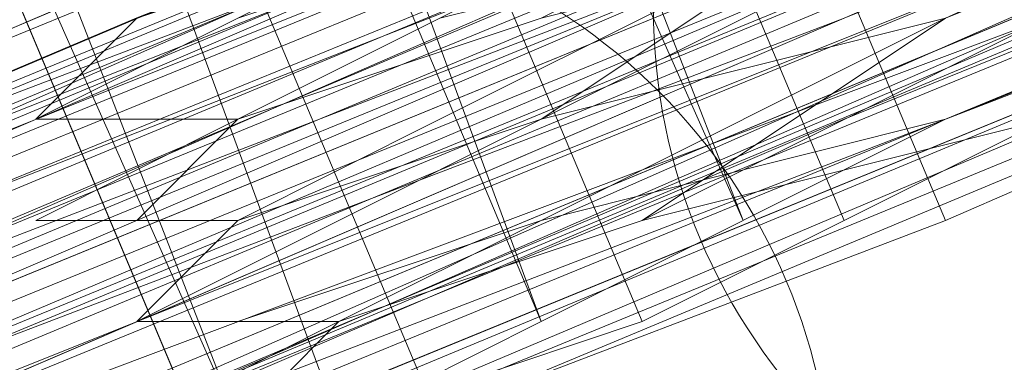
# Model space of a CAD drawing. Units: millimetres. Extents: x 346451 to 354682, y 96572 to 106010.
# Drawn here: x 350126 to 350131, y 99937 to 99939 of the extents above; entities that cross this region are included whole.
import ezdxf

# ---------------------------------------------------------------- set-up
doc = ezdxf.new("R2010")
doc.units = ezdxf.units.MM
doc.layers.add('МАФЫ НАШИ', color=250, linetype='Continuous', lineweight=25)

# ---------------------------------------------------------------- blocks, each defined once
blk = doc.blocks.new('аптен6н')
at = {"layer": 'МАФЫ НАШИ', "lineweight": 25}
for points in [[(11250.3559, -4164.7639), (11263.2759, -4159.2977), (11277.1897, -4153.8316), (11292.5942, -4147.3716), (11308.4957, -4140.9116), (11325.391, -4133.9547), (11342.7833, -4126.5009), (11360.6725, -4119.0471), (11378.5616, -4111.5933)], [(11378.5616, -4111.5933), (11360.6725, -4119.0471), (11342.7833, -4126.5009), (11325.391, -4133.9547), (11308.4957, -4140.9116), (11292.5942, -4147.3716), (11277.1897, -4153.8316), (11263.2759, -4159.2977), (11250.3559, -4164.7639)]]:
    blk.add_lwpolyline(points, dxfattribs=at)
at = {"layer": 'МАФЫ НАШИ', "lineweight": 13}
for points in [[(11244.8898, -4166.7515), (11255.3251, -4162.2793), (11267.2512, -4157.31), (11293.0911, -4146.8747), (11318.9311, -4136.4393), (11330.8572, -4131.4701), (11341.2925, -4126.9978), (11350.2371, -4123.0225), (11357.194, -4120.0409), (11359.6786, -4119.0471), (11361.6663, -4118.5502), (11363.1571, -4118.0532), (11361.6663, -4118.5502), (11360.1755, -4119.544), (11357.194, -4120.5379), (11350.734, -4123.5194), (11341.2925, -4126.9978), (11330.8572, -4131.4701), (11318.9311, -4136.4393), (11293.0911, -4146.8747), (11267.2512, -4157.807), (11255.3251, -4162.7762), (11244.8898, -4166.7515)], [(11248.3682, -4165.2608), (11260.2943, -4160.7885), (11272.7174, -4155.3224), (11300.545, -4143.8932), (11327.8756, -4132.464)], [(11328.3726, -4132.9609), (11300.545, -4144.3901), (11272.7174, -4155.8193), (11260.2943, -4160.7885), (11248.8651, -4165.7577)], [(11244.8898, -4167.2485), (11255.3251, -4162.7762), (11267.2512, -4157.807), (11293.0911, -4147.3716), (11318.9311, -4136.4393), (11330.8572, -4131.4701), (11341.7894, -4127.4948), (11350.734, -4123.5194), (11357.6909, -4120.5379), (11360.1755, -4119.544), (11362.1632, -4119.0471), (11363.1571, -4118.5502), (11363.654, -4118.0532), (11363.1571, -4118.5502), (11361.6663, -4119.0471), (11359.6786, -4120.0409), (11356.6971, -4121.0348), (11349.2433, -4124.0163), (11339.8018, -4127.9917), (11328.3726, -4132.9609), (11315.4526, -4137.9301), (11287.625, -4149.3593), (11260.2943, -4160.7885), (11247.3744, -4166.2546)], [(11243.8959, -4167.7454), (11256.319, -4162.2793), (11282.6558, -4151.8439), (11308.9926, -4140.4147), (11321.4157, -4135.4455), (11332.3479, -4130.9732), (11341.7894, -4126.9978), (11348.7463, -4124.0163), (11351.7279, -4123.0225), (11353.7156, -4122.0286), (11354.7094, -4121.5317), (11355.2063, -4121.5317), (11354.7094, -4121.5317), (11353.7156, -4122.0286), (11351.7279, -4123.0225), (11348.7463, -4124.0163), (11341.7894, -4126.9978), (11332.3479, -4130.9732), (11321.4157, -4135.4455), (11308.9926, -4140.4147), (11282.6558, -4151.347), (11256.319, -4162.2793), (11243.8959, -4167.2485)], [(11247.3744, -4166.2546), (11259.7974, -4160.7885), (11287.625, -4149.3593), (11315.4526, -4137.9301), (11328.3726, -4132.464), (11339.8018, -4127.9917), (11349.2433, -4124.0163), (11356.6971, -4120.5379), (11359.6786, -4119.544), (11361.6663, -4118.5502), (11362.6601, -4118.0532), (11363.1571, -4118.0532), (11362.6601, -4118.0532), (11361.6663, -4118.5502), (11359.6786, -4119.544), (11356.6971, -4120.5379), (11349.2433, -4123.5194), (11339.3048, -4127.4948), (11327.8756, -4132.464), (11315.4526, -4137.4332), (11287.625, -4148.8624), (11259.7974, -4160.2916), (11247.3744, -4165.7577)], [(11243.8959, -4167.2485), (11256.319, -4162.2793), (11282.6558, -4151.347), (11308.9926, -4140.4147), (11321.4157, -4134.9486), (11332.3479, -4130.4763), (11341.7894, -4126.9978), (11348.7463, -4124.0163), (11351.2309, -4122.5255), (11353.2186, -4122.0286), (11354.7094, -4121.5317), (11355.2063, -4121.0348), (11354.7094, -4121.0348), (11353.2186, -4121.5317), (11351.2309, -4122.5255), (11348.7463, -4123.5194), (11341.2925, -4126.5009), (11332.3479, -4130.4763), (11321.4157, -4134.9486), (11308.9926, -4139.9178), (11282.6558, -4150.8501), (11255.822, -4161.7823), (11243.8959, -4166.7515)], [(11315.9495, -4128.9855), (11295.0788, -4137.9301), (11285.1404, -4141.9055), (11276.6927, -4145.3839), (11269.2389, -4148.3655), (11263.7728, -4150.8501), (11262.282, -4151.8439), (11260.7913, -4152.3408), (11259.7974, -4152.3408), (11263.7728, -4161.7823)], [(11264.2697, -4161.2854), (11265.7605, -4160.7885), (11267.7482, -4159.7946), (11270.2328, -4158.8008), (11273.2143, -4157.807), (11276.6927, -4156.3162), (11280.1712, -4154.8254), (11289.1158, -4150.8501), (11298.5573, -4146.8747), (11319.9249, -4138.427)], [(11328.8695, -4134.4517), (11301.0419, -4145.8808), (11273.7112, -4157.31), (11260.7913, -4162.2793)], [(11256.319, -4164.2669), (11267.7482, -4159.2977), (11293.5881, -4148.8624), (11319.428, -4137.9301), (11331.3541, -4133.4578), (11342.2864, -4128.9855), (11351.2309, -4125.0101), (11358.1878, -4122.0286), (11360.6725, -4121.0348), (11362.6601, -4120.5379), (11363.654, -4120.0409), (11364.1509, -4119.544), (11363.654, -4119.544), (11362.6601, -4120.0409), (11360.6725, -4120.5379), (11358.1878, -4122.0286), (11351.2309, -4124.5132), (11342.2864, -4128.4886), (11331.3541, -4132.9609), (11319.428, -4137.9301), (11293.5881, -4148.3655), (11267.7482, -4159.2977), (11255.822, -4163.77)], [(11260.7913, -4162.2793), (11273.2143, -4156.8131), (11301.0419, -4145.3839), (11328.8695, -4133.9547), (11341.2925, -4128.4886), (11352.7217, -4124.0163), (11362.6601, -4120.0409), (11370.114, -4117.0594), (11373.0955, -4115.5686), (11375.0832, -4114.5748), (11376.5739, -4114.0779), (11377.0709, -4114.0779), (11376.5739, -4114.5748), (11375.0832, -4115.0717), (11373.0955, -4116.0656), (11370.114, -4117.0594), (11362.6601, -4120.0409), (11352.7217, -4124.0163), (11341.2925, -4128.9855), (11328.8695, -4133.9547), (11301.0419, -4145.3839), (11273.7112, -4156.8131), (11260.7913, -4162.2793)], [(11245.3867, -4168.7392), (11256.319, -4164.2669), (11267.7482, -4159.2977), (11293.5881, -4148.8624), (11319.428, -4137.9301), (11331.3541, -4132.9609), (11342.2864, -4128.4886), (11351.2309, -4125.0101), (11358.1878, -4122.0286), (11360.6725, -4121.0348), (11362.6601, -4120.0409), (11363.654, -4119.544), (11364.1509, -4119.544), (11363.654, -4120.0409), (11362.1632, -4120.5379), (11360.1755, -4121.5317), (11357.6909, -4122.5255), (11350.2371, -4125.5071), (11340.2987, -4129.4824), (11328.8695, -4134.4517), (11315.9495, -4139.4209), (11288.6188, -4150.8501), (11260.7913, -4162.2793), (11247.8713, -4167.7454)], [(11244.8898, -4169.2362), (11256.8159, -4164.2669), (11283.1527, -4153.3347), (11309.9865, -4142.4024), (11321.9126, -4136.9363), (11332.8449, -4132.464), (11342.2864, -4128.9855), (11349.7402, -4126.004), (11352.2248, -4124.5132), (11354.2125, -4124.0163), (11355.7032, -4123.5194), (11356.2002, -4123.0225)], [(11256.8159, -4164.2669), (11267.2512, -4160.2916), (11290.1096, -4150.3531), (11313.4649, -4140.9116)], [(11255.3251, -4161.7823), (11266.2574, -4157.31), (11289.1158, -4147.8685), (11311.9742, -4138.427), (11322.9064, -4133.9547), (11332.3479, -4129.9794), (11340.7956, -4126.5009), (11347.2556, -4124.0163), (11349.7402, -4123.0225), (11351.2309, -4122.0286), (11352.7217, -4121.5317), (11353.2186, -4121.5317), (11352.7217, -4122.0286), (11351.7279, -4122.5255), (11349.7402, -4123.0225), (11347.2556, -4124.0163), (11340.7956, -4126.9978), (11332.8449, -4129.9794), (11322.9064, -4133.9547), (11312.4711, -4138.427), (11289.1158, -4148.3655), (11266.2574, -4157.807), (11255.822, -4162.2793)], [(11255.822, -4162.2793), (11266.2574, -4157.807), (11289.1158, -4148.3655), (11312.4711, -4138.9239), (11323.4033, -4134.4517), (11332.8449, -4130.4763), (11340.7956, -4126.9978), (11347.2556, -4124.5132), (11349.7402, -4123.5194), (11351.7279, -4122.5255), (11352.7217, -4122.0286), (11353.2186, -4122.0286), (11352.7217, -4122.5255), (11351.7279, -4123.0225), (11349.7402, -4123.5194), (11347.2556, -4124.5132), (11341.2925, -4126.9978), (11332.8449, -4130.4763), (11323.4033, -4134.4517), (11312.4711, -4138.9239), (11289.6127, -4148.3655), (11266.2574, -4158.3039), (11255.822, -4162.2793)], [(11256.8159, -4161.7823), (11267.7482, -4157.31), (11291.6004, -4147.3716), (11314.9557, -4137.9301), (11325.888, -4133.4578), (11335.3295, -4129.4824), (11343.7771, -4126.004), (11349.7402, -4123.5194), (11352.2248, -4122.5255), (11353.7156, -4121.5317), (11354.7094, -4121.5317), (11355.2063, -4121.0348), (11354.7094, -4121.0348), (11353.7156, -4121.5317), (11352.2248, -4122.0286), (11349.7402, -4123.0225), (11343.7771, -4125.5071), (11335.3295, -4128.9855), (11325.888, -4132.9609), (11314.9557, -4137.4332), (11291.1035, -4147.3716), (11267.7482, -4157.31), (11256.8159, -4161.7823)], [(11247.3744, -4166.2546), (11256.8159, -4161.7823), (11267.7482, -4157.31), (11291.6004, -4147.8685), (11314.9557, -4137.9301), (11325.888, -4133.4578), (11335.3295, -4129.4824), (11343.7771, -4126.004), (11349.7402, -4123.5194), (11352.2248, -4122.5255), (11353.7156, -4122.0286), (11355.2063, -4121.5317), (11354.2125, -4122.0286), (11352.2248, -4123.0225), (11350.2371, -4123.5194), (11343.7771, -4126.5009), (11335.8264, -4129.4824), (11325.888, -4133.4578), (11314.9557, -4137.9301), (11291.6004, -4147.8685), (11267.7482, -4157.807), (11256.8159, -4162.2793), (11247.3744, -4166.2546)], [(11247.3744, -4166.2546), (11257.3128, -4162.2793), (11268.2451, -4157.807), (11291.6004, -4148.3655), (11315.4526, -4138.427), (11325.888, -4133.9547), (11335.8264, -4129.9794), (11343.7771, -4126.5009), (11350.2371, -4124.0163), (11352.2248, -4123.0225), (11354.2125, -4122.5255), (11355.2063, -4122.0286), (11355.2063, -4121.5317), (11355.2063, -4122.0286), (11353.7156, -4122.5255), (11351.7279, -4123.5194), (11349.2433, -4124.5132), (11341.7894, -4127.4948), (11332.3479, -4131.4701), (11321.4157, -4135.9424), (11309.4895, -4140.9116), (11282.6558, -4151.8439), (11256.319, -4162.7762), (11244.3928, -4167.7454)], [(11247.3744, -4166.2546), (11260.2943, -4161.2854), (11288.1219, -4149.8562), (11315.4526, -4138.427), (11328.3726, -4132.9609), (11339.8018, -4127.9917), (11349.2433, -4124.0163), (11356.6971, -4121.0348), (11359.6786, -4120.0409), (11361.6663, -4119.0471), (11363.1571, -4118.5502), (11363.654, -4118.5502), (11363.1571, -4119.0471), (11361.6663, -4119.544), (11359.6786, -4120.0409), (11357.194, -4121.5317), (11349.7402, -4124.5132), (11339.8018, -4128.4886), (11328.3726, -4132.9609), (11315.4526, -4138.427), (11288.1219, -4149.8562), (11260.2943, -4161.2854), (11247.3744, -4166.7515)], [(11244.3928, -4167.7454), (11256.319, -4162.7762), (11282.6558, -4151.8439), (11309.4895, -4140.9116), (11321.4157, -4135.9424), (11332.3479, -4131.4701), (11341.7894, -4127.4948), (11349.2433, -4124.5132), (11351.7279, -4123.5194), (11353.7156, -4122.5255), (11355.2063, -4122.0286), (11355.7032, -4122.0286), (11355.2063, -4122.5255), (11353.7156, -4123.0225), (11351.7279, -4123.5194), (11349.2433, -4125.0101), (11341.7894, -4127.9917), (11332.8449, -4131.4701), (11321.9126, -4135.9424), (11309.4895, -4141.4086), (11283.1527, -4152.3408), (11256.319, -4163.2731), (11244.3928, -4168.2423)], [(11247.3744, -4166.7515), (11260.2943, -4161.2854), (11288.1219, -4149.8562), (11315.9495, -4138.427), (11328.3726, -4133.4578), (11339.8018, -4128.4886), (11349.7402, -4124.5132), (11357.194, -4121.5317), (11359.6786, -4120.5379), (11361.6663, -4119.544), (11363.1571, -4119.0471), (11363.654, -4118.5502), (11363.1571, -4118.5502), (11362.1632, -4119.0471), (11360.1755, -4120.0409), (11357.6909, -4121.0348), (11350.734, -4124.0163), (11341.7894, -4127.4948), (11330.8572, -4131.967), (11318.9311, -4136.9363), (11293.0911, -4147.8685), (11267.2512, -4158.3039), (11255.822, -4163.2731), (11244.8898, -4167.7454)], [(11260.2943, -4161.2854), (11273.2143, -4155.8193), (11300.545, -4144.3901), (11328.3726, -4132.9609), (11341.2925, -4127.9917), (11352.2248, -4123.0225), (11362.1632, -4119.0471), (11369.617, -4116.0656), (11372.5986, -4115.0717), (11374.5863, -4114.0779), (11376.077, -4113.581), (11376.5739, -4113.084), (11376.077, -4113.084), (11374.5863, -4113.581), (11372.5986, -4114.5748), (11369.617, -4116.0656), (11362.1632, -4119.0471), (11352.2248, -4123.0225), (11340.7956, -4127.4948), (11328.3726, -4132.9609), (11300.545, -4144.3901), (11273.2143, -4155.8193), (11260.2943, -4161.2854)], [(11255.822, -4162.7762), (11267.2512, -4158.3039), (11293.0911, -4147.3716), (11318.9311, -4136.9363), (11330.8572, -4131.967), (11341.7894, -4127.4948), (11350.734, -4123.5194), (11357.6909, -4121.0348), (11360.1755, -4120.0409), (11362.1632, -4119.0471), (11363.1571, -4118.5502), (11363.654, -4118.5502), (11363.1571, -4119.0471), (11362.1632, -4119.544), (11360.1755, -4120.0409), (11357.6909, -4121.0348), (11350.734, -4124.0163), (11341.7894, -4127.9917), (11331.3541, -4132.464), (11319.428, -4136.9363), (11293.5881, -4147.8685), (11267.7482, -4158.3039), (11255.822, -4163.2731)], [(11260.2943, -4161.2854), (11273.2143, -4156.3162), (11301.0419, -4144.887), (11328.3726, -4133.4578), (11341.2925, -4127.9917), (11352.7217, -4123.5194), (11362.1632, -4119.544), (11369.617, -4116.0656), (11372.5986, -4115.0717), (11374.5863, -4114.0779), (11376.077, -4113.581), (11376.5739, -4113.581), (11376.077, -4114.0779), (11375.0832, -4114.5748), (11372.5986, -4115.0717), (11370.114, -4116.5625), (11362.1632, -4119.544), (11352.7217, -4123.5194), (11341.2925, -4128.4886), (11328.3726, -4133.4578), (11301.0419, -4144.887), (11273.2143, -4156.3162), (11260.2943, -4161.7823)], [(11245.3867, -4167.7454), (11255.822, -4163.77), (11267.7482, -4158.8008), (11293.5881, -4147.8685), (11319.428, -4137.4332), (11331.3541, -4132.464), (11341.7894, -4127.9917), (11350.734, -4124.5132), (11357.6909, -4121.5317), (11360.1755, -4120.5379), (11362.1632, -4119.544), (11363.654, -4119.0471), (11363.654, -4119.544), (11362.1632, -4120.0409), (11360.6725, -4120.5379), (11357.6909, -4121.5317), (11350.734, -4124.5132), (11341.7894, -4127.9917), (11331.3541, -4132.464), (11319.428, -4137.4332), (11293.5881, -4148.3655), (11267.7482, -4158.8008), (11255.822, -4163.77), (11245.3867, -4168.2423)], [(11260.7913, -4161.7823), (11273.2143, -4156.8131), (11301.0419, -4145.3839), (11328.3726, -4133.9547)], [(11319.428, -4137.4332), (11298.5573, -4146.3778), (11288.6188, -4150.3531), (11280.1712, -4153.8316), (11272.7174, -4156.8131), (11267.2512, -4159.2977), (11265.2635, -4159.7946), (11264.2697, -4160.2916), (11263.2759, -4160.7885), (11263.7728, -4160.2916), (11265.2635, -4159.7946), (11267.2512, -4158.8008), (11272.7174, -4156.8131), (11280.1712, -4153.8316), (11288.6188, -4149.8562), (11298.0604, -4145.8808), (11319.428, -4137.4332)], [(11319.428, -4136.9363), (11298.0604, -4145.8808), (11288.6188, -4149.8562), (11279.6743, -4153.3347), (11272.7174, -4156.3162), (11267.2512, -4158.8008), (11265.2635, -4159.2977), (11263.7728, -4159.7946), (11263.2759, -4160.2916), (11263.7728, -4160.2916), (11264.7666, -4159.7946), (11266.7543, -4158.8008), (11269.2389, -4157.807), (11275.6989, -4154.8254), (11284.1466, -4151.8439), (11294.085, -4147.3716), (11304.5203, -4143.3962), (11327.8756, -4133.4578)], [(11380.5493, -4113.084), (11372.1016, -4116.5625), (11362.6601, -4120.5379), (11351.7279, -4125.0101), (11328.3726, -4134.4517), (11305.0173, -4144.3901), (11294.5819, -4148.3655), (11284.6435, -4152.8377), (11276.1958, -4155.8193), (11269.7358, -4158.8008), (11267.2512, -4159.7946), (11265.2635, -4160.7885), (11264.2697, -4161.2854)], [(11263.2759, -4161.2854), (11264.2697, -4160.7885), (11265.2635, -4160.2916), (11267.2512, -4159.7946), (11269.7358, -4158.8008), (11276.1958, -4155.8193), (11284.6435, -4152.3408), (11294.085, -4148.3655), (11305.0173, -4143.8932), (11328.3726, -4134.4517), (11351.7279, -4124.5132), (11362.6601, -4120.0409), (11372.1016, -4116.0656), (11380.5493, -4112.5871)], [(11328.3726, -4133.9547), (11305.0173, -4143.8932), (11294.085, -4148.3655), (11284.6435, -4152.3408), (11276.1958, -4155.8193), (11269.7358, -4158.3039), (11267.2512, -4159.2977), (11265.2635, -4160.2916), (11263.7728, -4160.7885), (11263.2759, -4160.7885), (11263.7728, -4160.2916), (11265.2635, -4159.7946), (11266.7543, -4158.8008), (11269.7358, -4157.807), (11276.1958, -4155.3224), (11284.1466, -4151.8439), (11294.085, -4147.8685), (11305.0173, -4143.3962), (11328.3726, -4133.9547)], [(11328.3726, -4133.9547), (11305.0173, -4143.3962), (11294.085, -4147.8685), (11284.6435, -4151.8439), (11276.1958, -4155.3224), (11269.7358, -4158.3039), (11267.2512, -4159.2977), (11265.2635, -4159.7946), (11263.7728, -4160.2916), (11263.2759, -4160.7885), (11264.2697, -4160.7885), (11265.7605, -4160.2916), (11267.2512, -4159.2977), (11272.7174, -4156.8131), (11280.1712, -4153.8316), (11288.6188, -4150.3531), (11298.5573, -4146.3778), (11319.9249, -4137.4332)], [(11319.9249, -4137.9301), (11298.5573, -4146.8747), (11288.6188, -4150.8501), (11280.1712, -4154.3285), (11273.2143, -4157.31), (11267.7482, -4159.2977), (11265.7605, -4160.2916), (11264.2697, -4160.7885), (11263.2759, -4161.2854)], [(11263.7728, -4161.2854), (11264.2697, -4160.7885), (11265.7605, -4160.2916), (11267.7482, -4159.7946), (11273.2143, -4157.31), (11280.1712, -4154.3285), (11289.1158, -4150.8501), (11298.5573, -4146.8747), (11319.9249, -4137.9301), (11341.2925, -4129.4824), (11350.734, -4125.0101), (11359.6786, -4121.5317), (11367.1324, -4118.5502), (11372.5986, -4116.0656), (11374.5863, -4115.5686), (11376.077, -4115.0717), (11377.0709, -4114.5748), (11373.0955, -4105.1333)], [(11380.5493, -4113.084), (11376.5739, -4115.0717), (11372.1016, -4116.5625), (11362.6601, -4120.5379), (11351.7279, -4125.0101), (11328.3726, -4134.4517), (11305.0173, -4144.3901), (11294.5819, -4148.8624), (11284.6435, -4152.8377), (11280.1712, -4154.8254), (11276.1958, -4156.3162), (11272.7174, -4157.807), (11269.7358, -4158.8008), (11267.2512, -4159.7946), (11265.2635, -4160.7885), (11264.2697, -4161.2854), (11263.7728, -4161.7823), (11259.7974, -4152.3408), (11263.7728, -4161.2854), (11260.2943, -4152.3408)], [(11373.5924, -4105.1333), (11377.5678, -4114.5748), (11373.5924, -4105.1333), (11377.0709, -4114.5748), (11376.5739, -4115.0717), (11375.0832, -4115.5686), (11373.0955, -4116.0656), (11370.114, -4117.5563), (11366.6355, -4119.0471), (11362.6601, -4120.5379), (11358.1878, -4122.5255), (11353.2186, -4124.5132), (11341.7894, -4129.4824), (11328.8695, -4134.4517), (11301.5388, -4145.8808), (11273.7112, -4157.31), (11260.7913, -4162.7762), (11249.3621, -4167.2485)], [(11245.8836, -4168.7392), (11256.319, -4164.7639), (11268.2451, -4159.7946), (11293.5881, -4148.8624), (11319.9249, -4138.427), (11331.851, -4133.4578), (11342.2864, -4128.9855), (11347.2556, -4126.9978), (11351.2309, -4125.5071), (11355.2063, -4123.5194), (11358.1878, -4122.5255), (11360.6725, -4121.5317), (11362.6601, -4120.5379), (11363.654, -4120.0409), (11364.1509, -4120.0409), (11360.6725, -4110.5994), (11364.6478, -4120.0409)], [(11327.8756, -4132.9609), (11304.5203, -4142.8993), (11293.5881, -4147.3716), (11284.1466, -4151.347), (11275.6989, -4154.8254), (11269.2389, -4157.31), (11266.7543, -4158.3039), (11264.7666, -4159.2977), (11263.7728, -4159.7946), (11262.7789, -4159.7946), (11263.2759, -4159.2977), (11264.7666, -4158.8008), (11266.7543, -4157.807), (11269.2389, -4156.8131), (11275.6989, -4154.3285), (11284.1466, -4150.8501), (11293.5881, -4146.8747), (11304.5203, -4142.4024), (11327.8756, -4132.9609)], [(11327.8756, -4132.9609), (11304.5203, -4142.4024), (11293.5881, -4146.8747), (11284.1466, -4150.8501), (11275.6989, -4154.3285), (11269.2389, -4157.31), (11266.7543, -4158.3039), (11264.7666, -4158.8008), (11263.2759, -4159.2977), (11262.7789, -4159.7946), (11263.7728, -4159.7946), (11265.2635, -4159.2977), (11267.2512, -4158.3039), (11272.7174, -4155.8193), (11279.6743, -4152.8377), (11288.1219, -4149.3593), (11298.0604, -4145.3839), (11319.428, -4136.9363)], [(11319.428, -4136.9363), (11298.0604, -4145.8808), (11288.6188, -4149.8562), (11279.6743, -4153.3347), (11272.7174, -4156.3162), (11267.2512, -4158.3039), (11265.2635, -4159.2977), (11263.7728, -4159.7946), (11263.2759, -4160.2916), (11262.7789, -4160.2916), (11263.7728, -4159.7946), (11264.7666, -4159.2977), (11266.7543, -4158.8008), (11269.2389, -4157.807), (11275.6989, -4154.8254), (11284.1466, -4151.347), (11294.085, -4147.3716), (11304.5203, -4142.8993), (11327.8756, -4133.4578)], [(11360.1755, -4110.5994), (11364.1509, -4120.0409), (11363.654, -4120.0409), (11362.1632, -4120.5379), (11360.1755, -4121.5317), (11357.6909, -4122.5255), (11354.2125, -4124.0163), (11350.2371, -4126.004), (11345.2679, -4127.4948), (11340.2987, -4129.9794), (11328.8695, -4134.4517), (11316.4464, -4139.9178), (11288.6188, -4151.347), (11260.7913, -4162.7762), (11247.8713, -4167.7454)], [(11256.8159, -4164.2669), (11283.1527, -4153.3347), (11309.9865, -4142.4024), (11322.4095, -4137.4332)], [(11315.9495, -4139.9178), (11292.0973, -4149.8562), (11268.742, -4159.2977), (11257.8097, -4163.77)], [(11319.428, -4136.4393), (11298.0604, -4145.3839), (11288.1219, -4149.3593), (11279.6743, -4152.8377), (11272.2204, -4155.8193), (11266.7543, -4158.3039), (11265.2635, -4158.8008), (11263.7728, -4159.2977), (11262.7789, -4159.7946), (11263.7728, -4159.2977), (11264.7666, -4158.8008), (11266.7543, -4157.807), (11272.2204, -4155.8193), (11279.6743, -4152.8377), (11288.1219, -4148.8624), (11298.0604, -4144.887), (11318.9311, -4136.4393)], [(11352.7217, -4113.581), (11356.6971, -4123.0225), (11352.7217, -4114.0779), (11356.2002, -4123.0225), (11355.7032, -4123.0225), (11354.7094, -4123.5194), (11353.2186, -4124.5132), (11350.734, -4125.5071), (11344.274, -4127.9917), (11336.3233, -4131.4701), (11326.3849, -4135.4455), (11315.9495, -4139.9178), (11292.0973, -4149.3593), (11268.742, -4159.2977), (11257.8097, -4163.77), (11247.8713, -4167.7454)], [(11247.8713, -4167.7454), (11257.8097, -4163.77), (11268.742, -4159.2977), (11292.0973, -4149.3593), (11315.4526, -4139.4209), (11326.3849, -4134.9486), (11336.3233, -4130.9732), (11344.274, -4127.4948), (11350.734, -4125.0101), (11352.7217, -4124.0163), (11354.7094, -4123.5194), (11355.7032, -4123.0225), (11355.2063, -4123.0225), (11354.2125, -4123.5194), (11352.2248, -4124.5132), (11349.7402, -4125.5071), (11342.2864, -4128.4886), (11332.8449, -4132.464), (11321.9126, -4136.9363), (11309.9865, -4141.9055), (11283.1527, -4152.8377), (11256.8159, -4163.77), (11244.8898, -4168.7392)], [(11247.8713, -4167.7454), (11260.7913, -4162.2793), (11288.6188, -4150.8501), (11315.9495, -4139.4209), (11328.8695, -4133.9547), (11340.2987, -4129.4824), (11349.7402, -4125.5071), (11357.194, -4122.5255), (11360.1755, -4121.0348), (11362.1632, -4120.5379), (11363.654, -4119.544), (11364.1509, -4119.544), (11363.654, -4119.544), (11362.1632, -4120.0409), (11360.1755, -4121.0348), (11357.194, -4122.0286), (11349.7402, -4125.0101), (11340.2987, -4128.9855), (11328.8695, -4133.9547), (11315.9495, -4139.4209), (11288.1219, -4150.8501), (11260.7913, -4162.2793), (11247.8713, -4167.2485)], [(11244.3928, -4168.7392), (11256.8159, -4163.77), (11283.1527, -4152.8377), (11309.4895, -4141.9055), (11321.9126, -4136.9363), (11332.8449, -4131.967), (11342.2864, -4128.4886), (11349.2433, -4125.5071), (11352.2248, -4124.5132), (11354.2125, -4123.5194), (11355.2063, -4123.0225), (11355.7032, -4122.5255), (11355.2063, -4122.5255), (11353.7156, -4123.0225), (11351.7279, -4124.0163), (11349.2433, -4125.0101), (11342.2864, -4127.9917), (11332.8449, -4131.967), (11321.9126, -4136.4393), (11309.4895, -4141.4086), (11283.1527, -4152.3408), (11256.319, -4163.2731), (11244.3928, -4168.2423)], [(11247.8713, -4167.2485), (11260.2943, -4161.7823), (11288.1219, -4150.3531), (11315.9495, -4138.9239), (11328.3726, -4133.4578), (11339.8018, -4128.9855), (11349.7402, -4125.0101), (11357.194, -4121.5317), (11359.6786, -4120.5379), (11362.1632, -4119.544), (11363.1571, -4119.0471), (11363.654, -4119.0471), (11363.1571, -4119.544), (11362.1632, -4120.0409), (11360.1755, -4120.5379), (11357.194, -4122.0286), (11349.7402, -4125.0101), (11340.2987, -4128.9855), (11328.8695, -4133.9547), (11315.9495, -4138.9239), (11288.1219, -4150.3531), (11260.2943, -4161.7823), (11247.8713, -4167.2485)], [(11244.3928, -4168.7392), (11256.8159, -4163.2731), (11283.1527, -4152.3408), (11309.4895, -4141.4086), (11321.9126, -4136.4393), (11332.8449, -4131.967), (11342.2864, -4127.9917), (11349.2433, -4125.0101), (11352.2248, -4124.0163), (11354.2125, -4123.0225), (11355.2063, -4122.5255), (11355.7032, -4122.5255), (11355.7032, -4123.0225), (11354.7094, -4123.5194), (11352.7217, -4124.0163), (11350.734, -4125.0101), (11344.274, -4127.4948), (11336.3233, -4130.9732), (11326.3849, -4134.9486), (11315.4526, -4139.4209), (11292.0973, -4148.8624), (11268.2451, -4158.8008), (11257.3128, -4163.2731), (11247.8713, -4167.2485)], [(11247.8713, -4167.2485), (11257.3128, -4163.2731), (11268.2451, -4158.8008), (11292.0973, -4148.8624), (11315.4526, -4138.9239), (11326.3849, -4134.4517), (11335.8264, -4130.4763), (11344.274, -4127.4948), (11350.2371, -4124.5132), (11352.7217, -4124.0163), (11354.2125, -4123.0225), (11355.7032, -4122.5255), (11355.2063, -4122.5255), (11354.2125, -4123.0225), (11352.7217, -4123.5194), (11350.2371, -4124.5132), (11344.274, -4126.9978), (11335.8264, -4130.4763), (11326.3849, -4134.4517), (11315.4526, -4138.9239), (11292.0973, -4148.8624), (11268.2451, -4158.3039), (11257.3128, -4162.7762), (11247.8713, -4167.2485)], [(11256.319, -4163.2731), (11266.7543, -4159.2977), (11289.6127, -4149.3593), (11312.968, -4139.9178), (11323.4033, -4135.4455), (11333.3418, -4131.4701), (11341.2925, -4127.9917), (11347.7525, -4125.5071), (11350.2371, -4124.5132), (11352.2248, -4124.0163), (11353.2186, -4123.5194), (11353.7156, -4123.0225), (11353.2186, -4123.0225), (11352.2248, -4123.5194), (11350.2371, -4124.5132), (11347.7525, -4125.5071), (11341.2925, -4127.9917), (11333.3418, -4131.4701), (11323.4033, -4135.4455), (11312.968, -4139.9178), (11289.6127, -4149.3593), (11266.7543, -4158.8008), (11256.319, -4163.2731)], [(11255.822, -4163.2731), (11266.7543, -4158.8008), (11289.6127, -4149.3593), (11312.968, -4139.4209), (11323.4033, -4134.9486), (11333.3418, -4130.9732), (11341.2925, -4127.9917), (11347.7525, -4125.0101), (11350.2371, -4124.0163), (11351.7279, -4123.5194), (11353.2186, -4123.0225), (11353.7156, -4122.5255), (11353.2186, -4122.5255), (11351.7279, -4123.0225), (11350.2371, -4124.0163), (11347.7525, -4125.0101), (11341.2925, -4127.4948), (11332.8449, -4130.9732), (11323.4033, -4134.9486), (11312.4711, -4139.4209), (11289.6127, -4148.8624), (11266.7543, -4158.3039), (11255.822, -4162.7762)], [(11255.822, -4162.7762), (11266.2574, -4158.3039), (11289.6127, -4148.8624), (11312.4711, -4139.4209), (11323.4033, -4134.9486)], [(11312.968, -4140.4147), (11290.1096, -4150.3531), (11266.7543, -4159.7946), (11256.319, -4164.2669)], [(11256.319, -4164.2669), (11267.2512, -4159.7946), (11290.1096, -4150.3531), (11313.4649, -4140.9116)], [(11257.3128, -4162.7762), (11268.2451, -4158.3039), (11291.6004, -4148.3655), (11315.4526, -4138.9239), (11326.3849, -4134.4517), (11335.8264, -4130.4763), (11344.274, -4126.9978), (11350.2371, -4124.5132), (11352.7217, -4123.5194), (11354.2125, -4122.5255), (11355.2063, -4122.0286), (11355.7032, -4122.0286), (11355.2063, -4122.0286), (11354.2125, -4122.5255), (11352.7217, -4123.0225), (11350.2371, -4124.0163), (11343.7771, -4126.5009), (11335.8264, -4129.9794), (11325.888, -4133.9547), (11315.4526, -4138.427), (11291.6004, -4148.3655), (11268.2451, -4158.3039), (11257.3128, -4162.7762)], [(11256.319, -4163.77), (11266.7543, -4159.2977), (11290.1096, -4149.8562), (11312.968, -4140.4147), (11323.9003, -4135.9424), (11333.3418, -4131.967), (11341.7894, -4128.4886), (11347.7525, -4126.004), (11350.2371, -4125.0101), (11352.2248, -4124.0163), (11353.2186, -4123.5194), (11353.7156, -4123.5194), (11353.2186, -4123.5194), (11352.2248, -4124.0163), (11350.2371, -4125.0101), (11348.2494, -4126.004), (11341.7894, -4128.4886), (11333.3418, -4131.967), (11323.9003, -4135.9424), (11312.968, -4140.4147), (11290.1096, -4149.8562), (11266.7543, -4159.2977), (11256.319, -4163.77)], [(11262.7789, -4150.8501), (11266.7543, -4160.2916)], [(11263.2759, -4150.8501), (11267.2512, -4160.2916)], [(11265.7605, -4160.7885), (11261.7851, -4151.347), (11265.2635, -4160.7885), (11261.2882, -4151.347)], [(11262.282, -4151.347), (11266.2574, -4160.2916), (11262.7789, -4151.347)], [(11264.2697, -4161.2854), (11260.7913, -4151.8439), (11264.7666, -4161.2854), (11260.7913, -4151.8439)]]:
    blk.add_lwpolyline(points, dxfattribs=at)
at = {"layer": 'МАФЫ НАШИ', "lineweight": 0}
for centre in [(11268.742, -4159.2425), (11263.7728, -4161.7271)]:
    blk.add_circle(centre, 2.9263, dxfattribs=at)

msp = doc.modelspace()

# ---------------------------------------------------------------- block references
at = {"layer": 'МАФЫ НАШИ', "lineweight": 25}
msp.add_blockref('аптен6н', (338863.1764, 104097.8599), dxfattribs=at)

doc.saveas('drawing.dxf')
